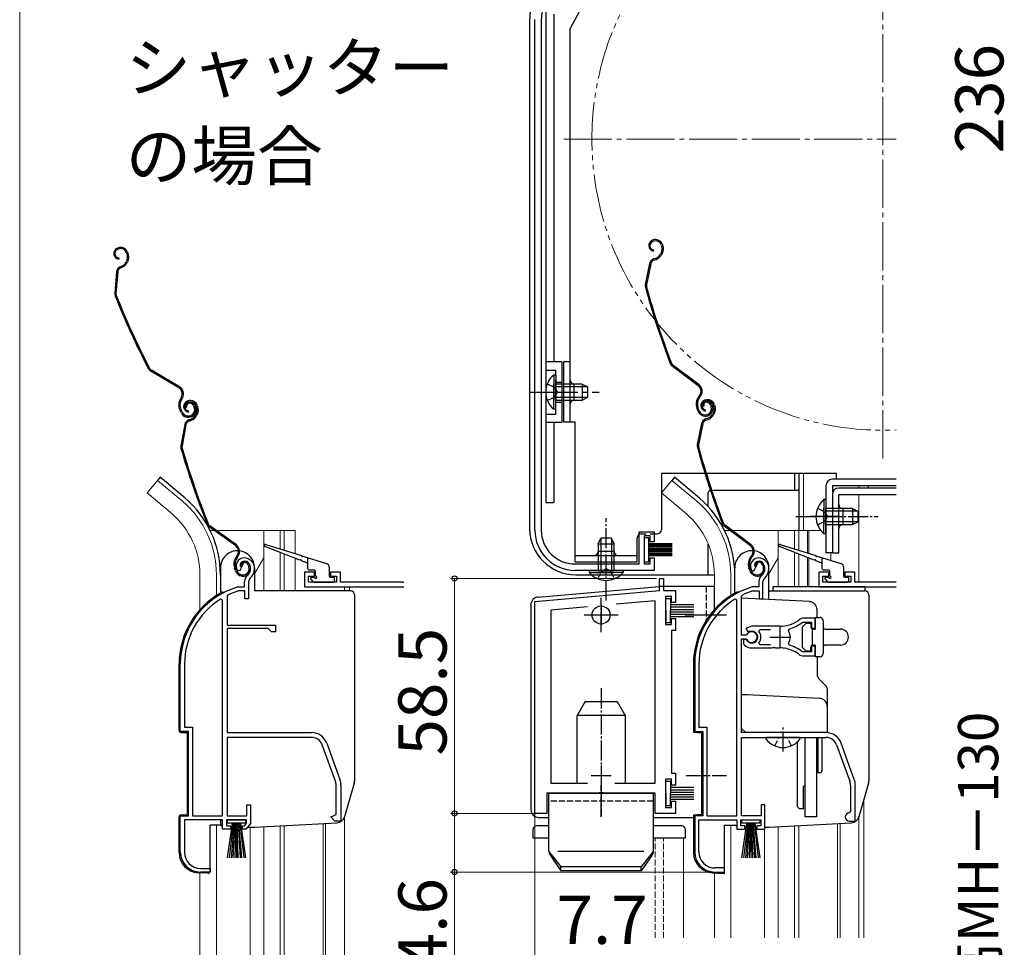
# Model space of a CAD drawing. Extents: x 0 to 1050, y 0 to 1562.
# Drawn here: x 0 to 245, y 1029 to 1260 of the extents above; entities that cross this region are included whole.
import ezdxf

# ---------------------------------------------------------------- set-up
doc = ezdxf.new("R2010")
doc.units = 0
for name, pattern in [('YCENTER_1', [13, 10, -1, 1, -1]), ('YDIVIDE_1', [15, 10, -1, 1, -1, 1, -1]), ('YHIDDEN_1', [4, 3, -1])]:
    doc.linetypes.add(name, pattern=pattern)
for name, color, linetype, lineweight in [('USER1', 3, 'CONTINUOUS', 13), ('YKK_11', 7, 'CONTINUOUS', 30), ('YKK_12', 2, 'CONTINUOUS', 13), ('YKK_13', 4, 'CONTINUOUS', 30), ('YKK_D', 6, 'CONTINUOUS', 13), ('YKK_ZWAK', 7, 'CONTINUOUS', 30)]:
    doc.layers.add(name, color=color, linetype=linetype, lineweight=lineweight)
doc.styles.add('text-b', font='txt')

msp = doc.modelspace()

# ---------------------------------------------------------------- linework, layer by layer
at = {"layer": 'YKK_11', "linetype": 'ByBlock', "lineweight": -2, "ltscale": 0.5}
for p, q in [((128.3, 1132.6), (128.3, 1259.78)), ((129.9, 1259.73), (129.9, 1132.6)), ((154.3, 1124.2), (154.3, 1132.2)), ((154.3, 1132.2), (158, 1132.2)), ((157, 1131.2), (155.5, 1131.2)), ((155.5, 1131.2), (155.5, 1124.2)), ((157, 1129.7), (157, 1131.2)), ((158, 1132.2), (158, 1129.7)), ((158, 1129.7), (157, 1129.7)), ((157, 1124.2), (157, 1125.7)), ((157, 1125.7), (158, 1125.7)), ((158, 1125.7), (158, 1122.6)), ((55.05, 1123.18), (55.01, 1122.81)), ((55.9, 1124.7), (55.05, 1123.18)), ((138.3, 1124.2), (154.3, 1124.2)), ((155.5, 1124.2), (157, 1124.2)), ((183.11, 1122.81), (183.15, 1123.18)), ((183.15, 1123.18), (184, 1124.7)), ((54.72, 1122.52), (54.26, 1122.56)), ((55.01, 1122.81), (54.72, 1122.52)), ((158, 1122.6), (138.3, 1122.6)), ((182.36, 1122.56), (182.82, 1122.52)), ((182.82, 1122.52), (183.11, 1122.81)), ((54.36, 1118.49), (54.44, 1118.5)), ((54.44, 1118.5), (56, 1118.5)), ((56, 1118.5), (56, 1119.84)), ((57.35, 1120.6), (57, 1119.84)), ((57, 1119.84), (57, 1115.5)), ((159.3, 1117.6), (159.3, 1120.6)), ((159.3, 1120.6), (160.3, 1120.6)), ((160.3, 1120.6), (160.3, 1117.6)), ((182.55, 1118.5), (182.46, 1118.49)), ((184.1, 1118.5), (182.55, 1118.5)), ((184.1, 1119.84), (184.1, 1118.5)), ((185.1, 1119.84), (185.45, 1120.6)), ((185.1, 1115.5), (185.1, 1119.84)), ((51.87, 1116.48), (51.7, 1116.2)), ((51.7, 1116.2), (51.7, 1109)), ((54.59, 1117.5), (54.5, 1117.49)), ((56.1, 1117.5), (54.59, 1117.5)), ((56.1, 1115.5), (56.1, 1117.5)), ((128.3, 1114.89), (159.3, 1117.6)), ((160.3, 1117.6), (163.3, 1117.6)), ((162.3, 1116.1), (160.8, 1116.1)), ((160.8, 1116.1), (160.8, 1109.1)), ((162.3, 1114.6), (162.3, 1116.1)), ((163.3, 1117.6), (163.3, 1114.6)), ((179.8, 1116.2), (179.97, 1116.47)), ((179.8, 1106.45), (179.8, 1116.2)), ((182.6, 1117.49), (182.69, 1117.5)), ((182.69, 1117.5), (184.2, 1117.5)), ((184.2, 1117.5), (184.2, 1115.5)), ((50.5, 1115.17), (50.04, 1115.43)), ((50.5, 1061.5), (50.5, 1115.17)), ((57, 1115.5), (56.1, 1115.5)), ((128.3, 1062.1), (128.3, 1114.89)), ((141.39, 1113.53), (132.3, 1112.73)), ((158.3, 1115.01), (148.57, 1114.16)), ((158.3, 1069.6), (158.3, 1115.01)), ((163.3, 1114.6), (162.3, 1114.6)), ((178.6, 1115.17), (178.15, 1115.42)), ((178.6, 1061.5), (178.6, 1115.17)), ((184.2, 1115.5), (185.1, 1115.5)), ((132.3, 1112.73), (132.3, 1069.6)), ((51.7, 1109), (63.7, 1109)), ((63.7, 1109), (63.7, 1107.3)), ((160.8, 1109.1), (162.3, 1109.1)), ((162.3, 1109.1), (162.3, 1110.6)), ((162.3, 1110.6), (163.3, 1110.6)), ((163.3, 1110.6), (163.3, 1107.6)), ((182.3, 1108.7), (180.83, 1108.11)), ((189.3, 1108.7), (182.3, 1108.7)), ((194.96, 1110.7), (194.33, 1110.48)), ((194.88, 1109.64), (195.06, 1109.7)), ((198.1, 1110.7), (194.96, 1110.7)), ((195.06, 1109.7), (197.2, 1109.7)), ((197.2, 1109.7), (197.2, 1108.25)), ((198.1, 1108.25), (198.1, 1110.7)), ((51.7, 1108.1), (51.7, 1082.2)), ((61.9, 1108.1), (51.7, 1108.1)), ((62.7, 1107.3), (61.9, 1108.1)), ((63.7, 1107.3), (62.7, 1107.3)), ((163.3, 1107.6), (162.3, 1107.6)), ((162.3, 1107.6), (162.3, 1072.1)), ((180.83, 1106.45), (179.8, 1106.45)), ((180.83, 1108.11), (181.28, 1107.46)), ((181.1, 1106.62), (180.83, 1106.45)), ((181.28, 1107.46), (181.66, 1107.36)), ((184.12, 1107.42), (184.35, 1107.9)), ((184.35, 1107.9), (187, 1107.9)), ((191.46, 1107.54), (191.63, 1108.01)), ((197.2, 1108.25), (198.1, 1108.25)), ((179.8, 1082.2), (179.8, 1105.55)), ((179.8, 1105.55), (180.83, 1105.55)), ((180.74, 1105.4), (180.3, 1105.4)), ((180.3, 1105.4), (180.3, 1104.39)), ((180.3, 1104.39), (180.46, 1104.03)), ((181, 1105.25), (180.74, 1105.4)), ((180.83, 1105.55), (181.1, 1105.39)), ((184.35, 1104.1), (184.12, 1104.59)), ((187, 1104.1), (184.35, 1104.1)), ((191.63, 1104), (191.46, 1104.46)), ((198.1, 1103.75), (197.2, 1103.75)), ((197.2, 1103.75), (197.2, 1102.3)), ((198.1, 1101.3), (198.1, 1103.75)), ((182.3, 1103.3), (187.34, 1103.3)), ((187.34, 1103.3), (187.53, 1103.42)), ((187.53, 1103.42), (188.08, 1103.42)), ((188.08, 1103.42), (188.26, 1103.3)), ((188.26, 1103.3), (189.3, 1103.3)), ((190.15, 1103.26), (190.35, 1103.35)), ((190.35, 1103.35), (190.9, 1103.26)), ((190.9, 1103.26), (191.05, 1103.11)), ((194.33, 1101.52), (194.96, 1101.3)), ((195.06, 1102.3), (194.88, 1102.37)), ((194.96, 1101.3), (198.1, 1101.3)), ((197.2, 1102.3), (195.06, 1102.3)), ((40, 1082.5), (40, 1099.3)), ((41.05, 1099.3), (41.05, 1083.55)), ((168.1, 1099.3), (168.1, 1082.5)), ((169.15, 1099.3), (169.15, 1083.55)), ((42, 1082.5), (40, 1082.5)), ((41.05, 1083.55), (43.05, 1083.55)), ((42, 1061.5), (42, 1082.5)), ((43.05, 1083.55), (43.05, 1061.5)), ((51.7, 1082.2), (72.7, 1082.2)), ((168.1, 1082.5), (170.1, 1082.5)), ((169.15, 1083.55), (171.15, 1083.55)), ((170.1, 1082.5), (170.1, 1061.5)), ((171.15, 1083.55), (171.15, 1061.5)), ((200.8, 1082.2), (179.8, 1082.2)), ((72.7, 1081), (51.7, 1081)), ((51.7, 1081), (51.7, 1061.5)), ((78.63, 1070.09), (75.33, 1079.16)), ((76.46, 1079.57), (79.76, 1070.5)), ((179.8, 1061.5), (179.8, 1081)), ((179.8, 1081), (200.8, 1081)), ((203.43, 1079.16), (206.73, 1070.09)), ((207.86, 1070.5), (204.56, 1079.57)), ((162.3, 1072.1), (163.3, 1072.1)), ((163.3, 1072.1), (163.3, 1069.1)), ((78.8, 1061.83), (78.8, 1069.13)), ((80, 1069.13), (80, 1060.2)), ((132.3, 1069.6), (141.38, 1069.6)), ((148.23, 1069.6), (158.3, 1069.6)), ((162.3, 1070.6), (160.8, 1070.6)), ((160.8, 1070.6), (160.8, 1063.6)), ((162.3, 1069.1), (162.3, 1070.6)), ((206.9, 1069.13), (206.9, 1062.5)), ((208.1, 1060.2), (208.1, 1069.13)), ((144.13, 1067.1), (131.3, 1067.1)), ((131.3, 1067.1), (131.3, 1062.1)), ((144.32, 1067.25), (144.13, 1067.1)), ((145.28, 1067.25), (144.32, 1067.25)), ((145.47, 1067.1), (145.28, 1067.25)), ((158.3, 1067.1), (145.47, 1067.1)), ((158.3, 1062.1), (158.3, 1067.1)), ((163.3, 1069.1), (162.3, 1069.1)), ((162.3, 1063.6), (162.3, 1065.1)), ((162.3, 1065.1), (163.3, 1065.1)), ((163.3, 1065.1), (163.3, 1062.1)), ((56.6, 1061.5), (56.6, 1064.2)), ((56.6, 1064.2), (57.5, 1064.2)), ((57.5, 1064.2), (57.5, 1059.6)), ((78.31, 1061.59), (78.8, 1061.83)), ((131.3, 1062.1), (128.3, 1062.1)), ((163.3, 1062.1), (158.3, 1062.1)), ((160.8, 1063.6), (162.3, 1063.6)), ((185.6, 1064.2), (184.7, 1064.2)), ((184.7, 1064.2), (184.7, 1061.5)), ((185.6, 1058.2), (185.6, 1064.2)), ((206.9, 1062.5), (206.6, 1062.2)), ((40, 1052.5), (40, 1061.5)), ((40, 1061.5), (42, 1061.5)), ((50.5, 1060.5), (41.05, 1060.5)), ((41.05, 1060.5), (41.05, 1052.4)), ((43.05, 1061.5), (50.5, 1061.5)), ((50.5, 1058.2), (50.5, 1060.5)), ((56.5, 1060.5), (51.5, 1060.5)), ((51.5, 1060.5), (51.5, 1059)), ((51.7, 1061.5), (56.6, 1061.5)), ((55.95, 1059), (56.5, 1059.66)), ((57.5, 1059.6), (56.33, 1058.2)), ((56.5, 1059.66), (56.5, 1060.5)), ((77.5, 1061.2), (78.31, 1061.59)), ((78.5, 1060.2), (77.5, 1061.2)), ((80, 1060.2), (78.5, 1060.2)), ((170.1, 1061.5), (168.1, 1061.5)), ((168.1, 1061.5), (168.1, 1052.5)), ((169.15, 1052.5), (169.15, 1060.5)), ((169.15, 1060.5), (178.6, 1060.5)), ((171.15, 1061.5), (178.6, 1061.5)), ((178.6, 1060.5), (178.6, 1058.2)), ((179.6, 1059), (179.6, 1060.5)), ((179.6, 1060.5), (184.6, 1060.5)), ((184.7, 1061.5), (179.8, 1061.5)), ((184.6, 1060.5), (184.6, 1059)), ((206.6, 1060.2), (208.1, 1060.2)), ((52.5, 1058.2), (50.5, 1058.2)), ((51.5, 1059), (52.5, 1059)), ((52.5, 1059), (52.5, 1058.2)), ((55.5, 1058.2), (55.5, 1059)), ((55.5, 1059), (55.95, 1059)), ((56.33, 1058.2), (55.5, 1058.2)), ((178.6, 1058.2), (180.6, 1058.2)), ((180.6, 1059), (179.6, 1059)), ((180.6, 1058.2), (180.6, 1059)), ((184.6, 1059), (183.6, 1059)), ((183.6, 1059), (183.6, 1058.2)), ((183.6, 1058.2), (185.6, 1058.2)), ((47.4, 1047.5), (45, 1047.5)), ((45.05, 1048.4), (47.4, 1048.4)), ((47.4, 1048.4), (47.4, 1047.5)), ((173.1, 1047.5), (175.5, 1047.5)), ((175.5, 1048.5), (173.15, 1048.5)), ((175.5, 1047.5), (175.5, 1048.5))]:
    msp.add_line(p, q, dxfattribs=at)
at = {"layer": 'YKK_11', "color": 211, "linetype": 'ByBlock', "ltscale": 1.5}
for p, q in [((73.4, 1122.2), (70.9, 1122.2)), ((70.9, 1122.2), (70.9, 1118.5)), ((71.9, 1119.7), (71.9, 1121.2)), ((71.9, 1121.2), (73.4, 1121.2)), ((73.4, 1121.2), (73.4, 1122.2)), ((79.9, 1122.2), (77.4, 1122.2)), ((77.4, 1122.2), (77.4, 1121.2)), ((77.4, 1121.2), (78.9, 1121.2)), ((78.9, 1121.2), (78.9, 1119.7)), ((79.9, 1119.7), (79.9, 1122.2)), ((70.9, 1118.5), (95.69, 1118.5)), ((78.9, 1119.7), (71.9, 1119.7)), ((95.4, 1119.7), (79.9, 1119.7))]:
    msp.add_line(p, q, dxfattribs=at)
at = {"layer": 'YKK_11', "color": 211, "linetype": 'ByBlock', "ltscale": 0.5}
for p, q in [((201.5, 1122.2), (199, 1122.2)), ((199, 1122.2), (199, 1118.5)), ((200, 1119.7), (200, 1121.2)), ((200, 1121.2), (201.5, 1121.2)), ((201.5, 1121.2), (201.5, 1122.2)), ((208, 1122.2), (205.5, 1122.2)), ((205.5, 1122.2), (205.5, 1121.2)), ((205.5, 1121.2), (207, 1121.2)), ((207, 1121.2), (207, 1119.7)), ((208, 1119.7), (208, 1122.2)), ((199, 1118.5), (218.3, 1118.5)), ((207, 1119.7), (200, 1119.7)), ((218.3, 1119.7), (208, 1119.7))]:
    msp.add_line(p, q, dxfattribs=at)
at = {"layer": 'YKK_11', "ltscale": 0.5}
for p, q in [((144.8, 1114), (144.8, 1109)), ((142.3, 1111.5), (147.3, 1111.5)), ((189.3, 1108.5), (189.3, 1103.5)), ((186.8, 1106), (191.8, 1106)), ((144.8, 1074), (144.8, 1069)), ((142.3, 1071.5), (147.3, 1071.5))]:
    msp.add_line(p, q, dxfattribs=at)
at = {"layer": 'YKK_11', "linetype": 'ByBlock', "lineweight": -2, "ltscale": 0.5}
for centre, radius, start, end in [((138.5, 1259.73), 8.6, 152, 180), ((138.3, 1132.6), 10, 180, 270), ((138.3, 1132.6), 8.4, 180, 270), ((55.9, 1123.7), 2, 90, 214.8358), ((55.9, 1123.1), 2.6, 0, 90), ((184, 1123.7), 2, 90, 214.8358), ((184, 1123.1), 2.6, 0, 90), ((55.9, 1123.1), 1.6, 0, 90), ((55.2, 1123.1), 2.3, 310.6293, 0), ((55.2, 1123.1), 3.3, 310.6293, 0), ((184, 1123.1), 1.6, 0, 90), ((183.3, 1123.1), 2.3, 310.6293, 0), ((183.3, 1123.1), 3.3, 310.6293, 0), ((58, 1119.84), 2, 130.6293, 180), ((186.1, 1119.84), 2, 130.6293, 180), ((60, 1099.3), 20, 106.3844, 180), ((188.1, 1099.3), 20, 106.3844, 180), ((60, 1099.3), 19, 106.8199, 115.3285), ((188.1, 1099.3), 19, 106.8199, 115.3285), ((60, 1099.3), 18.95, 121.6998, 180), ((188.1, 1099.3), 18.95, 121.6998, 180), ((189.3, 1116.7), 8, 270, 308.9424), ((189.3, 1116.7), 9, 284.9566, 308.2843), ((182.3, 1106), 1.5, 210, 115.4059), ((182.3, 1106), 1.35, 207.0357, 152.9643), ((182.3, 1106), 2.3, 322.0201, 37.9799), ((189.3, 1106), 2.65, 324.4524, 35.5476), ((182.3, 1106), 2.7, 227.0141, 270), ((189.3, 1095.3), 9, 51.7157, 75.0434), ((189.3, 1095.3), 8, 83.8902, 90), ((189.3, 1095.3), 8, 51.0576, 77.4058), ((72.7, 1078.2), 4, 20, 90), ((200.8, 1078.2), 4, 20, 90), ((72.7, 1078.2), 2.8, 20, 90), ((200.8, 1078.2), 2.8, 20, 90), ((76, 1069.13), 2.8, 360, 20), ((76, 1069.13), 4, 360, 20), ((204.1, 1069.13), 2.8, 0, 20), ((204.1, 1069.13), 4, 0, 20), ((206.6, 1061.2), 1, 90, 270), ((45, 1052.5), 5, 180, 270), ((45.05, 1052.4), 4, 180, 270), ((173.1, 1052.5), 5, 180, 270), ((173.15, 1052.5), 4, 180, 270)]:
    msp.add_arc(centre, radius, start, end, dxfattribs=at)
at = {"layer": 'YKK_11', "color": 211, "linetype": 'ByBlock', "ltscale": 1.5}
msp.add_arc((95.4, 1121.2), 1.5, 270, 281.0594, dxfattribs=at)
at = {"layer": 'YKK_12', "linetype": 'YCENTER_1', "ltscale": 1.2}
for p, q in [((215, 1150.5), (215, 1309.5)), ((135.5, 1230), (218.3, 1230))]:
    msp.add_line(p, q, dxfattribs=at)
at = {"layer": 'YKK_12', "ltscale": 0.5}
for p, q in [((194, 1146.7), (194, 1132.5)), ((195.2, 1146.7), (195.2, 1132.5)), ((162.45, 1145.03), (159.81, 1141.89)), ((168.67, 1139.81), (162.45, 1145.03)), ((209, 1143.7), (209, 1143.1)), ((166.04, 1136.67), (159.81, 1141.89)), ((209, 1141.5), (209, 1119.7)), ((175.56, 1132.5), (176.95, 1132.5)), ((177.45, 1132.5), (199.55, 1132.5)), ((188.9, 1132.5), (188.9, 1118.5)), ((193, 1132.5), (193, 1127.95)), ((194, 1132.5), (194, 1127.63)), ((196.19, 1132.5), (196.19, 1126.95)), ((196.52, 1132.5), (196.52, 1126.84)), ((60.8, 1125.75), (58.5, 1121.76)), ((186.6, 1121.76), (188.9, 1125.75)), ((193, 1127.04), (193, 1118.5)), ((194, 1126.66), (194, 1118.5)), ((196.19, 1125.81), (196.19, 1118.5)), ((196.52, 1125.68), (196.52, 1118.5)), ((202, 1127), (202, 1125.11)), ((173, 1121.5), (173, 1112.85)), ((177.1, 1121.5), (177.1, 1116.34)), ((80.9, 1118.5), (80.9, 1117.5)), ((210.2, 1065.39), (210.2, 1031.12)), ((203.7, 1059.6), (203.7, 1031.12)), ((204.3, 1059.63), (204.3, 1031.12)), ((209, 1061.24), (209, 1031.12)), ((209, 1061.24), (209, 1031.12)), ((177.1, 1059.2), (177.1, 1031.12)), ((185.5, 1031.12), (185.5, 1058.4)), ((188.9, 1058.82), (188.9, 1031.12)), ((193, 1059.04), (193, 1031.12)), ((194, 1059.09), (194, 1031.12)), ((128.3, 1056), (128.3, 1031.11)), ((131.8, 1056), (128.3, 1056)), ((165.3, 1056), (157.8, 1056)), ((165.3, 1031.11), (165.3, 1056)), ((173, 1047.29), (173, 1031.12))]:
    msp.add_line(p, q, dxfattribs=at)
at = {"layer": 'YKK_12', "ltscale": 1.5}
for p, q in [((34.35, 1145.03), (31.71, 1141.89)), ((40.57, 1139.81), (34.35, 1145.03)), ((37.94, 1136.67), (31.71, 1141.89)), ((47.46, 1132.5), (48.52, 1132.5)), ((49.03, 1132.5), (68.6, 1132.5)), ((60.8, 1132.5), (60.8, 1117.5)), ((64.9, 1132.5), (64.9, 1127.95)), ((65.9, 1132.5), (65.9, 1127.63)), ((68.6, 1132.5), (68.6, 1126.78)), ((64.9, 1127.04), (64.9, 1117.5)), ((65.9, 1126.66), (65.9, 1117.5)), ((68.6, 1125.61), (68.6, 1117.5)), ((44.9, 1121.5), (44.9, 1112.87)), ((49, 1121.5), (49, 1116.36)), ((82.1, 1117.5), (82.1, 1118.5)), ((75.6, 1059.6), (75.6, 1022.5)), ((76.2, 1059.63), (76.2, 1022.5)), ((80.9, 1061.24), (80.9, 1022.5)), ((49, 1059.2), (49, 1022.5)), ((57.4, 1022.5), (57.4, 1058.7)), ((60.8, 1058.82), (60.8, 1022.5)), ((64.9, 1059.04), (64.9, 1022.5)), ((65.9, 1059.09), (65.9, 1022.5)), ((44.9, 1047.31), (44.9, 1022.5))]:
    msp.add_line(p, q, dxfattribs=at)
at = {"layer": 'YKK_12', "linetype": 'YHIDDEN_1', "ltscale": 0.5}
for p, q in [((158.3, 1031.11), (158.3, 1056)), ((160.3, 1031.11), (160.3, 1056))]:
    msp.add_line(p, q, dxfattribs=at)
at = {"layer": 'YKK_12', "linetype": 'YDIVIDE_1', "ltscale": 1.2}
msp.add_arc((215, 1230), 72.5, 87.391, 272.609, dxfattribs=at)
at = {"layer": 'YKK_12', "ltscale": 1.5}
for radius, end in [(24.1, 49.4407), (20, 49.3261)]:
    msp.add_arc((24.9, 1121.5), radius, 0, end, dxfattribs=at)
at = {"layer": 'YKK_12', "ltscale": 0.5}
for radius, end in [(24.1, 49.4407), (20, 49.3261)]:
    msp.add_arc((153, 1121.5), radius, 0, end, dxfattribs=at)
at = {"layer": 'YKK_13', "ltscale": 1.2}
for p, q in [((158.56, 1297.85), (137.1, 1257.5)), ((131, 1261.6), (131, 1139.5)), ((133, 1261.1), (133, 1174.5)), ((127, 1259.73), (127, 1133)), ((137.1, 1159.5), (137.1, 1257.5)), ((131, 1251), (131, 1139.5)), ((135, 1174.5), (131, 1174.5)), ((135, 1174.5), (135, 1159.5)), ((135.5, 1159.5), (135.5, 1174.5)), ((137.1, 1174.5), (135.5, 1174.5)), ((138.1, 1165), (138.1, 1169)), ((131, 1159.5), (135, 1159.5)), ((133, 1159.5), (133, 1139.5)), ((138.3, 1159.5), (135.5, 1159.5)), ((138.3, 1124.7), (138.3, 1159.5)), ((203.4, 1146.7), (159.8, 1146.7)), ((159.8, 1146.7), (159.8, 1132.7)), ((193, 1146.7), (193, 1142.5)), ((194, 1146.7), (194, 1132.5)), ((218.3, 1145.3), (202.4, 1145.3)), ((203.4, 1145.3), (203.4, 1146.7)), ((200.8, 1143.7), (200.8, 1127)), ((218.3, 1143.7), (202.4, 1143.7)), ((202.4, 1143.7), (202.4, 1127)), ((171.5, 1138.43), (171.5, 1142)), ((194, 1142.5), (172, 1142.5)), ((131, 1139.5), (133, 1139.5)), ((153.8, 1125.1), (153.8, 1130.7)), ((154.8, 1131.7), (155.98, 1131.7)), ((156.99, 1131.7), (158.8, 1131.7)), ((171.5, 1121.5), (171.5, 1129.11)), ((138.3, 1126.3), (153.8, 1126.3)), ((148.05, 1127.3), (144.05, 1127.3)), ((202.4, 1127), (200.8, 1127)), ((138.3, 1124.7), (153.8, 1124.7)), ((138.5, 1121.5), (173, 1121.5))]:
    msp.add_line(p, q, dxfattribs=at)
at = {"layer": 'YKK_13', "ltscale": 0.5}
for p, q in [((157.81, 1204.88), (157.62, 1204.81)), ((157.9, 1204.59), (157.71, 1204.53)), ((157.82, 1202.41), (157.76, 1202.11)), ((159.82, 1201.84), (159.57, 1201.33)), ((159.79, 1203.63), (159.93, 1203.21)), ((160.09, 1201.7), (159.83, 1201.2)), ((160.08, 1203.72), (160.2, 1203.34)), ((157.86, 1200.16), (158.4, 1200.34)), ((157.96, 1199.87), (158.5, 1200.05)), ((156.86, 1199.03), (155.8, 1193.78)), ((157.15, 1198.97), (156.09, 1193.72)), ((169.01, 1168.58), (162.52, 1173.45)), ((169.19, 1168.82), (162.7, 1173.69)), ((132.99, 1171.25), (132.99, 1165)), ((133.5, 1171.25), (132.99, 1171.25)), ((133.5, 1171.25), (133.5, 1165)), ((132.99, 1162.75), (132.99, 1169)), ((140.1, 1169), (133.5, 1169)), ((133.5, 1162.75), (133.5, 1169)), ((141.41, 1168.35), (133.5, 1168.35)), ((140.1, 1169), (140.1, 1165)), ((140.1, 1169), (141.5, 1168.3)), ((141.5, 1165.7), (141.5, 1168.3)), ((141.41, 1165.66), (133.5, 1165.66)), ((133.5, 1165), (140.1, 1165)), ((140.1, 1165), (141.5, 1165.7)), ((169.35, 1166.2), (169.07, 1165.83)), ((169.31, 1165.65), (169.59, 1166.02)), ((170.77, 1165.03), (170.58, 1164.96)), ((133.5, 1162.75), (132.99, 1162.75)), ((168.85, 1162.4), (168.62, 1163.09)), ((169.13, 1162.5), (168.91, 1163.19)), ((170.37, 1163.53), (170.09, 1163.44)), ((170.86, 1164.74), (170.67, 1164.68)), ((170.79, 1162.56), (170.73, 1162.26)), ((172.08, 1163.78), (172.24, 1163.3)), ((172.37, 1163.87), (172.52, 1163.4)), ((172.76, 1163.78), (172.89, 1163.36)), ((173.04, 1163.87), (173.17, 1163.49)), ((170.83, 1160.31), (171.37, 1160.49)), ((170.92, 1160.03), (171.46, 1160.2)), ((172.79, 1161.99), (172.53, 1161.48)), ((173.06, 1161.85), (172.8, 1161.35)), ((169.82, 1159.18), (168.76, 1153.93)), ((170.12, 1159.12), (169.06, 1153.87)), ((163.09, 1145.8), (162.45, 1145.03)), ((169.31, 1140.58), (163.09, 1145.8)), ((200.29, 1140.25), (200.29, 1134)), ((200.8, 1140.25), (200.29, 1140.25)), ((200.8, 1140.25), (200.8, 1134)), ((200.29, 1131.75), (200.29, 1138)), ((207.4, 1138), (200.8, 1138)), ((200.8, 1131.75), (200.8, 1138)), ((207.4, 1138), (207.4, 1134)), ((207.4, 1138), (208.8, 1137.3)), ((208.71, 1137.35), (200.8, 1137.35)), ((208.8, 1134.7), (208.8, 1137.3)), ((181.98, 1128.73), (175.48, 1133.6)), ((182.16, 1128.97), (175.66, 1133.84)), ((208.71, 1134.66), (200.8, 1134.66)), ((200.8, 1134), (207.4, 1134)), ((207.4, 1134), (208.8, 1134.7)), ((144.05, 1129.2), (144.75, 1130.6)), ((144.7, 1130.51), (144.7, 1122.6)), ((147.35, 1130.6), (144.75, 1130.6)), ((148.05, 1129.2), (147.35, 1130.6)), ((147.4, 1130.51), (147.4, 1122.6)), ((156.7, 1130.7), (155.5, 1130.7)), ((155.5, 1130.7), (155.5, 1124.7)), ((156.7, 1124.7), (156.7, 1130.7)), ((200.8, 1131.75), (200.29, 1131.75)), ((144.05, 1129.2), (144.05, 1122.6)), ((144.05, 1129.2), (148.05, 1129.2)), ((148.05, 1122.6), (148.05, 1129.2)), ((162.5, 1129.2), (156.7, 1129.2)), ((162.5, 1129.1), (156.7, 1129.1)), ((162.5, 1129), (156.7, 1129)), ((162.5, 1128.9), (156.7, 1128.9)), ((162.5, 1128.8), (156.7, 1128.8)), ((162.5, 1128.7), (156.7, 1128.7)), ((162.5, 1128.6), (156.7, 1128.6)), ((162.5, 1128.5), (156.7, 1128.5)), ((162.5, 1128.05), (156.7, 1128.05)), ((197.9, 1125.14), (189.19, 1128.52)), ((189.39, 1129.09), (198.26, 1126.29)), ((162.5, 1127.95), (156.7, 1127.95)), ((162.5, 1127.85), (156.7, 1127.85)), ((162.5, 1127.75), (156.7, 1127.75)), ((162.5, 1127.65), (156.7, 1127.65)), ((162.5, 1127.55), (156.7, 1127.55)), ((162.5, 1127.45), (156.7, 1127.45)), ((162.5, 1127.35), (156.7, 1127.35)), ((162.5, 1126.9), (156.7, 1126.9)), ((162.5, 1126.8), (156.7, 1126.8)), ((162.5, 1126.7), (156.7, 1126.7)), ((162.5, 1126.6), (156.7, 1126.6)), ((162.5, 1126.5), (156.7, 1126.5)), ((162.5, 1126.4), (156.7, 1126.4)), ((162.5, 1126.3), (156.7, 1126.3)), ((162.5, 1126.2), (156.7, 1126.2)), ((182.32, 1126.35), (182.04, 1125.98)), ((182.28, 1125.8), (182.56, 1126.17)), ((198.64, 1126.17), (204.5, 1124.32)), ((199.8, 1125.81), (199.8, 1123.2)), ((50, 1123.25), (50, 1116.97)), ((58.5, 1123.25), (58.5, 1117.5)), ((155.5, 1124.7), (156.7, 1124.7)), ((178.1, 1116.95), (178.1, 1123.25)), ((181.81, 1122.55), (181.59, 1123.24)), ((182.1, 1122.65), (181.87, 1123.34)), ((183.34, 1123.68), (183.05, 1123.59)), ((185.05, 1123.93), (185.2, 1123.45)), ((185.33, 1124.02), (185.49, 1123.55)), ((186.6, 1115.35), (186.6, 1123.25)), ((199.61, 1124.48), (198.27, 1125)), ((205.2, 1123.37), (205.2, 1121.2)), ((141.8, 1122.6), (148.05, 1122.6)), ((141.8, 1122.6), (141.8, 1122.09)), ((141.8, 1122.09), (148.05, 1122.09)), ((150.3, 1122.6), (144.05, 1122.6)), ((150.3, 1122.09), (144.05, 1122.09)), ((150.3, 1122.6), (150.3, 1122.09)), ((201.5, 1122.7), (200.3, 1122.7)), ((200.8, 1120.9), (201.5, 1120.9)), ((201.8, 1121.2), (201.8, 1122.4)), ((205.5, 1120.9), (206.2, 1120.9)), ((129.13, 1115.97), (159.26, 1118.6)), ((173, 1118.6), (159.26, 1118.6)), ((173, 1112.87), (173, 1118.6)), ((210.6, 1118.5), (187.6, 1118.5)), ((187.6, 1118.5), (187.6, 1117.5)), ((200.59, 1120.39), (201.19, 1119.79)), ((201.4, 1119.7), (206.2, 1119.7)), ((206.5, 1120), (206.5, 1120.6)), ((210.6, 1117.5), (210.6, 1118.5)), ((82.4, 1117.5), (58.5, 1117.5)), ((83.4, 1116.5), (83.4, 1070.19)), ((186.6, 1117.5), (210.5, 1117.5)), ((211.5, 1116.5), (211.5, 1070.18)), ((127.3, 1113.98), (127.3, 1063.1)), ((160.9, 1112.6), (160.9, 1115.6)), ((160.9, 1115.6), (162.1, 1115.6)), ((162.1, 1115.6), (162.1, 1112.6)), ((162.1, 1114.1), (167.9, 1114.1)), ((162.1, 1113.5), (167.9, 1113.5)), ((160.9, 1112.6), (160.9, 1109.6)), ((162.1, 1112.9), (167.9, 1112.9)), ((162.1, 1109.6), (162.1, 1112.6)), ((162.1, 1112.3), (167.9, 1112.3)), ((162.1, 1111.7), (167.9, 1111.7)), ((162.1, 1111.1), (167.9, 1111.1)), ((198.1, 1110.9), (198.1, 1108)), ((198.1, 1110.9), (199.3, 1110.9)), ((160.9, 1109.6), (162.1, 1109.6)), ((194.9, 1108.5), (195.9, 1109.5)), ((194.9, 1108.5), (194.9, 1103.5)), ((195.9, 1109.5), (197, 1109.5)), ((197, 1109.5), (197, 1108.5)), ((200.1, 1110.1), (200.1, 1101.9)), ((197.4, 1108), (197.4, 1104)), ((197.4, 1108), (198.1, 1108)), ((200.6, 1108), (204.4, 1108)), ((195.9, 1102.5), (194.9, 1103.5)), ((197, 1102.5), (197, 1103.5)), ((198.1, 1104), (197.4, 1104)), ((198.1, 1104), (198.1, 1101.1)), ((204.4, 1104), (200.6, 1104)), ((197, 1102.5), (195.9, 1102.5)), ((199.3, 1101.1), (198.1, 1101.1)), ((140.82, 1090), (138.8, 1086.5)), ((140.82, 1090), (148.78, 1090)), ((148.78, 1090), (150.8, 1086.5)), ((138.8, 1069.6), (138.8, 1086.5)), ((150.8, 1086.5), (138.8, 1086.5)), ((150.8, 1086.5), (150.8, 1069.6)), ((194.08, 1081), (186.13, 1081)), ((193.7, 1063.7), (193.7, 1079.91)), ((195.6, 1061.2), (195.6, 1081)), ((198.5, 1061.2), (198.5, 1081)), ((198.8, 1080.2), (198.5, 1080.2)), ((198.8, 1081), (198.8, 1072.2)), ((199.8, 1081), (199.8, 1072.7)), ((198.8, 1074.2), (198.5, 1074.2)), ((199.3, 1072.2), (198.8, 1072.2)), ((83.32, 1069.63), (80.89, 1061.22)), ((160.9, 1067.1), (160.9, 1070.1)), ((160.9, 1070.1), (162.1, 1070.1)), ((162.1, 1070.1), (162.1, 1067.1)), ((195.2, 1068.8), (195.6, 1069.2)), ((211.42, 1069.63), (209, 1061.22)), ((131.8, 1067.1), (157.8, 1067.1)), ((131.8, 1052.73), (131.8, 1067.1)), ((157.8, 1067.1), (157.8, 1052.1)), ((160.9, 1067.1), (160.9, 1064.1)), ((162.1, 1068.6), (167.9, 1068.6)), ((162.1, 1068), (167.9, 1068)), ((162.1, 1067.4), (167.9, 1067.4)), ((162.1, 1064.1), (162.1, 1067.1)), ((162.1, 1066.8), (167.9, 1066.8)), ((195.2, 1063.2), (195.2, 1068.8)), ((162.1, 1066.2), (167.9, 1066.2)), ((162.1, 1065.6), (167.9, 1065.6)), ((160.9, 1064.1), (162.1, 1064.1)), ((194.2, 1063.2), (193.7, 1063.7)), ((195.2, 1063.2), (194.2, 1063.2)), ((50, 1060.5), (50, 1059.7)), ((58.53, 1058.7), (79.08, 1059.78)), ((129.3, 1061.1), (131.8, 1061.1)), ((157.8, 1061.1), (167.8, 1061.1)), ((179.85, 1059.65), (179.85, 1060.5)), ((179.85, 1060.5), (184.35, 1060.5)), ((184.35, 1059.65), (179.85, 1059.65)), ((179.85, 1051), (181.1, 1059.65)), ((181.3, 1059.65), (180.3, 1051)), ((181.5, 1059.65), (180.75, 1051)), ((181.7, 1059.65), (181.2, 1051)), ((181.9, 1059.65), (181.65, 1051)), ((182.1, 1059.65), (182.1, 1051)), ((182.55, 1051), (182.3, 1059.65)), ((182.5, 1059.65), (183, 1051)), ((183.45, 1051), (182.7, 1059.65)), ((182.9, 1059.65), (183.9, 1051)), ((183.1, 1059.65), (184.35, 1051)), ((184.35, 1060.5), (184.35, 1059.65)), ((186.63, 1058.7), (207.18, 1059.78)), ((198.5, 1061.2), (195.6, 1061.2)), ((52.5, 1058.7), (55.5, 1058.7)), ((56.74, 1058.7), (58.47, 1058.7)), ((127.8, 1058), (127.8, 1056)), ((131.8, 1059), (128.8, 1059)), ((164.8, 1059), (157.8, 1059)), ((165.8, 1056), (165.8, 1058)), ((185.6, 1058.7), (186.58, 1058.7)), ((127.8, 1056), (131.8, 1056)), ((157.8, 1056), (165.8, 1056)), ((131.8, 1052.64), (134.8, 1048.77)), ((155.44, 1052.64), (134.02, 1052.64)), ((157.8, 1052.64), (154.8, 1048.77)), ((132.16, 1051.59), (134.8, 1047.77)), ((157.45, 1051.59), (154.8, 1047.77)), ((154.8, 1048.77), (134.8, 1048.77)), ((134.8, 1047.77), (134.8, 1048.77)), ((154.8, 1047.77), (134.8, 1047.77)), ((154.8, 1047.77), (154.8, 1048.77))]:
    msp.add_line(p, q, dxfattribs=at)
at = {"layer": 'YKK_13', "ltscale": 1.5}
for p, q in [((24.41, 1202.87), (24.23, 1202.79)), ((24.53, 1202.6), (24.35, 1202.51)), ((26.52, 1201.86), (26.71, 1201.46)), ((26.79, 1201.98), (26.96, 1201.62)), ((24.71, 1200.42), (24.68, 1200.12)), ((26.76, 1200.08), (26.56, 1199.55)), ((27.04, 1199.97), (26.84, 1199.44)), ((24.13, 1196.95), (23.67, 1191.62)), ((24.43, 1196.93), (23.97, 1191.59)), ((25, 1198.19), (25.52, 1198.43)), ((25.12, 1197.92), (25.64, 1198.15)), ((39.65, 1168.07), (32.65, 1172.18)), ((39.8, 1168.33), (32.8, 1172.44)), ((40.26, 1165.75), (40.02, 1165.35)), ((40.28, 1165.2), (40.52, 1165.59)), ((41.95, 1164.79), (41.76, 1164.72)), ((40.19, 1161.92), (39.88, 1162.58)), ((40.46, 1162.05), (40.16, 1162.71)), ((41.57, 1163.22), (41.3, 1163.09)), ((42.05, 1164.5), (41.86, 1164.44)), ((42.01, 1162.32), (41.95, 1162.02)), ((43.24, 1163.65), (43.45, 1163.2)), ((43.52, 1163.78), (43.72, 1163.32)), ((43.95, 1163.58), (44.1, 1163.16)), ((44.24, 1163.68), (44.38, 1163.26)), ((42.09, 1160.07), (42.63, 1160.26)), ((42.18, 1159.79), (42.72, 1159.98)), ((44.02, 1161.79), (43.77, 1161.28)), ((44.29, 1161.65), (44.04, 1161.15)), ((41.1, 1158.93), (40.13, 1153.66)), ((41.4, 1158.87), (40.43, 1153.61)), ((34.99, 1145.8), (34.35, 1145.03)), ((41.21, 1140.58), (34.99, 1145.8)), ((53.79, 1128.69), (47.21, 1133.45)), ((53.96, 1128.93), (47.38, 1133.7)), ((69.8, 1125.14), (61.09, 1128.52)), ((61.29, 1129.09), (70.16, 1126.29)), ((54.17, 1126.32), (53.9, 1125.94)), ((54.14, 1125.77), (54.41, 1126.14)), ((70.54, 1126.17), (76.4, 1124.32)), ((71.7, 1125.81), (71.7, 1123.2)), ((53.73, 1122.52), (53.49, 1123.2)), ((54.01, 1122.61), (53.77, 1123.3)), ((55.23, 1123.67), (54.95, 1123.57)), ((56.94, 1123.94), (57.1, 1123.47)), ((57.22, 1124.04), (57.38, 1123.57)), ((71.51, 1124.48), (70.17, 1125)), ((77.1, 1123.37), (77.1, 1121.2)), ((50, 1121.5), (50, 1116.97)), ((50, 1121.5), (50, 1116.97)), ((73.4, 1122.7), (72.2, 1122.7)), ((72.7, 1120.9), (73.4, 1120.9)), ((73.7, 1121.2), (73.7, 1122.4)), ((77.4, 1120.9), (78.1, 1120.9)), ((72.49, 1120.39), (73.09, 1119.79)), ((73.3, 1119.7), (78.1, 1119.7)), ((78.4, 1120), (78.4, 1120.6)), ((50.5, 1117.2), (51.04, 1117.2)), ((39.7, 1082.78), (39.7, 1099.3)), ((40.17, 1082.28), (41.7, 1082.2)), ((41.7, 1082.2), (41.7, 1061.8)), ((40.17, 1061.72), (41.7, 1061.8)), ((39.7, 1052.32), (39.7, 1061.22)), ((51.75, 1059.65), (51.75, 1060.5)), ((51.75, 1060.5), (56.25, 1060.5)), ((56.25, 1059.65), (51.75, 1059.65)), ((51.75, 1051), (53, 1059.65)), ((53.2, 1059.65), (52.2, 1051)), ((53.4, 1059.65), (52.65, 1051)), ((53.6, 1059.65), (53.1, 1051)), ((53.8, 1059.65), (53.55, 1051)), ((54, 1059.65), (54, 1051)), ((54.45, 1051), (54.2, 1059.65)), ((54.4, 1059.65), (54.9, 1051)), ((55.35, 1051), (54.6, 1059.65)), ((54.8, 1059.65), (55.8, 1051)), ((55, 1059.65), (56.25, 1051)), ((56.25, 1060.5), (56.25, 1059.65)), ((47.4, 1047.7), (47.4, 1059.2)), ((50.13, 1059.2), (47.4, 1059.2)), ((46.87, 1047.2), (44.44, 1047.33))]:
    msp.add_line(p, q, dxfattribs=at)
at = {"layer": 'YKK_13', "linetype": 'YHIDDEN_1', "ltscale": 1.2}
for p, q in [((131, 1172.5), (133.5, 1172.5)), ((133.5, 1161.5), (133.5, 1172.5)), ((133.5, 1169.5), (135, 1169.5)), ((133.5, 1164.5), (135, 1164.5)), ((131, 1161.5), (133.5, 1161.5)), ((153.8, 1124.7), (153.8, 1125.1))]:
    msp.add_line(p, q, dxfattribs=at)
at = {"layer": 'YKK_13', "linetype": 'YHIDDEN_1', "ltscale": 0.5}
for p, q in [((131.4, 1169.08), (133.31, 1168.15)), ((133.31, 1168.15), (133.92, 1167)), ((131.4, 1164.93), (133.31, 1165.86)), ((133.31, 1165.86), (133.92, 1167)), ((198.7, 1138.08), (200.61, 1137.15)), ((200.61, 1137.15), (201.22, 1136)), ((200.61, 1134.86), (201.22, 1136)), ((198.7, 1133.93), (200.61, 1134.86)), ((143.97, 1120.51), (144.9, 1122.41)), ((144.9, 1122.41), (146.05, 1123.02)), ((147.19, 1122.41), (146.05, 1123.02)), ((148.12, 1120.51), (147.19, 1122.41)), ((171, 1118.6), (171, 1110.24)), ((188.03, 1078.92), (188.96, 1080.79)), ((188.96, 1080.79), (189.36, 1081)), ((191.25, 1080.79), (190.85, 1081)), ((192.18, 1078.92), (191.25, 1080.79)), ((157.8, 1065.1), (131.8, 1065.1))]:
    msp.add_line(p, q, dxfattribs=at)
at = {"layer": 'YKK_13', "linetype": 'YCENTER_1', "ltscale": 1.2}
for p, q in [((127, 1167), (144.35, 1167)), ((204, 1136), (196.88, 1136))]:
    msp.add_line(p, q, dxfattribs=at)
at = {"layer": 'YKK_13', "color": 0, "linetype": 'ByBlock', "ltscale": 0.5}
for p, q in [((218.3, 1143.1), (204, 1143.1)), ((211.4, 1143.1), (211.4, 1143.7)), ((202.4, 1141.5), (202.4, 1127)), ((204, 1141.5), (218.3, 1141.5)), ((204, 1127), (204, 1141.5)), ((205, 1138), (205, 1134)), ((202.4, 1127), (204, 1127))]:
    msp.add_line(p, q, dxfattribs=at)
at = {"layer": 'YKK_13', "linetype": 'YCENTER_1', "ltscale": 0.5}
for p, q in [((146.05, 1115.1), (146.05, 1135.6)), ((193.3, 1136), (213.8, 1136)), ((144.8, 1107.25), (144.8, 1115.75)), ((140.55, 1111.5), (149.05, 1111.5)), ((165.75, 1111.5), (176.03, 1111.5)), ((144.8, 1093.24), (144.8, 1067.1)), ((190.1, 1077.5), (190.1, 1083.8)), ((144.8, 1069.75), (144.8, 1061.42)), ((165.98, 1071.5), (176.03, 1071.5)), ((144.8, 1061.27), (144.8, 1069.1))]:
    msp.add_line(p, q, dxfattribs=at)
at = {"layer": 'YKK_13', "linetype": 'ByBlock', "lineweight": -2, "ltscale": 0.5}
for p, q in [((178.6, 1117.18), (178.23, 1117.02)), ((179.14, 1117.18), (178.6, 1117.18)), ((196.71, 1114.82), (179.8, 1115.7)), ((198.6, 1110.9), (198.6, 1112.82)), ((198.6, 1101.1), (198.6, 1096.42)), ((167.8, 1099.28), (167.8, 1082.29)), ((179.14, 1096.98), (179.14, 1096.98)), ((198.6, 1096.42), (198.9, 1095.71)), ((198.9, 1095.71), (200.81, 1093.79)), ((200.81, 1093.79), (201.1, 1093.09)), ((179.8, 1091.7), (181, 1091.7)), ((181, 1091.7), (199.21, 1090.75)), ((201.1, 1093.09), (201.1, 1082.2)), ((167.8, 1082.29), (169.8, 1082.18)), ((169.8, 1082.18), (169.8, 1061.78)), ((180.8, 1082.2), (179.8, 1083.2)), ((201.1, 1082.2), (180.8, 1082.2)), ((169.8, 1061.78), (167.8, 1061.68)), ((167.8, 1061.68), (167.8, 1052.3)), ((175.5, 1047.16), (175.5, 1059.18)), ((175.5, 1059.18), (178.24, 1059.18)), ((172.54, 1047.31), (175.5, 1047.16))]:
    msp.add_line(p, q, dxfattribs=at)
at = {"layer": 'YKK_13', "ltscale": 0.5}
msp.add_circle((144.8, 1111.5), 2.25, dxfattribs=at)
at = {"layer": 'YKK_13', "ltscale": 1.2}
for centre, radius, start, end in [((138.5, 1259.73), 11.5, 152, 180), ((138.1, 1170), 1, 180, 270), ((138.1, 1164), 1, 90, 180), ((202.4, 1143.7), 1.6, 90, 180), ((172, 1142), 0.5, 90, 180), ((138.5, 1133), 11.5, 180, 270), ((154.8, 1130.7), 1, 90, 180), ((158.8, 1132.7), 1, 270, 0), ((143.05, 1127.3), 1, 270, 0), ((149.05, 1127.3), 1, 180, 270)]:
    msp.add_arc(centre, radius, start, end, dxfattribs=at)
at = {"layer": 'YKK_13', "ltscale": 0.5}
for centre, radius, start, end in [((158.05, 1203.48), 1.4, 108.1, 258.1), ((158.05, 1203.48), 1.1, 108.1, 258.1), ((158.37, 1203.17), 1.8, 18.1, 108.1), ((158.37, 1203.17), 1.5, 18.1, 108.1), ((158.22, 1202.65), 1.8, 333.1, 18.1), ((158.22, 1202.65), 2.1, 333.1, 18.1), ((158.17, 1202.79), 2.2, 333.1, 333.3534), ((158.33, 1198.73), 1.5, 108.1, 168.5833), ((158.33, 1198.73), 1.2, 108.1, 168.5833), ((157.78, 1202.24), 2, 288.1, 333.1), ((157.78, 1202.24), 2.3, 288.1, 333.1), ((157.27, 1193.48), 1.5, 168.5833, 195.2299), ((348.8, 1245.63), 200, 195.2299, 200.9505), ((157.27, 1193.48), 1.2, 168.5833, 195.2299), ((348.8, 1245.63), 199.7, 195.2299, 200.9505), ((163.42, 1174.65), 1.5, 200.9505, 233.1), ((163.42, 1174.65), 1.2, 200.9505, 233.1), ((136.53, 1167), 5.53, 129.7941, 230.2059), ((167.99, 1167.22), 1.7, 323.1, 53.1), ((167.99, 1167.22), 2, 323.1, 53.1), ((171.47, 1164.03), 3, 143.1, 198.1), ((171.47, 1164.03), 2.7, 143.1, 198.1), ((171.02, 1163.63), 1.4, 108.1, 258.1), ((171.13, 1163.47), 1.3, 18.1, 108.1), ((171.33, 1163.32), 1.8, 18.1, 108.1), ((171.33, 1163.32), 1.5, 18.1, 108.1), ((170.75, 1163.03), 2, 198.1, 288.1), ((170.75, 1163.03), 1.7, 198.1, 288.1), ((171.02, 1163.63), 1.1, 108.1, 258.1), ((171.04, 1163.75), 1, 108.1, 198.1), ((171.04, 1163.75), 0.7, 108.1, 198.1), ((171.13, 1163.47), 1, 18.1, 108.1), ((170.81, 1162.84), 1.5, 288.1, 18.1), ((170.81, 1162.84), 1.8, 288.1, 18.1), ((171.18, 1162.8), 1.8, 333.1, 18.1), ((171.18, 1162.8), 2.1, 333.1, 18.1), ((171.29, 1158.88), 1.5, 108.1, 168.5833), ((171.29, 1158.88), 1.2, 108.1, 168.5833), ((170.75, 1162.39), 2, 288.1, 333.1), ((170.75, 1162.39), 2.3, 288.1, 333.1), ((171.14, 1162.94), 2.2, 333.1, 333.3534), ((170.23, 1153.63), 1.5, 168.5833, 195.2299), ((361.76, 1205.78), 200, 195.2299, 200.9505), ((170.23, 1153.63), 1.2, 168.5833, 195.2299), ((361.76, 1205.78), 199.7, 195.2299, 200.9505), ((153, 1121.5), 25.1, 0, 49.4407), ((203.83, 1136), 5.53, 129.7941, 230.2059), ((176.38, 1134.8), 1.5, 200.9505, 233.1), ((176.38, 1134.8), 1.2, 200.9505, 233.1), ((180.96, 1127.37), 1.7, 323.1, 53.1), ((180.96, 1127.37), 2, 323.1, 53.1), ((189.3, 1128.8), 0.3, 72.4957, 248.7884), ((54.25, 1123.25), 4.25, 86.9015, 180), ((54.25, 1123.25), 4.25, 0, 82.788), ((182.35, 1123.25), 4.25, 85.8561, 180), ((184.44, 1124.18), 3, 143.1, 198.1), ((184.44, 1124.18), 2.7, 143.1, 198.1), ((182.35, 1123.25), 4.25, 0, 81.7563), ((198.45, 1126.23), 0.2, 162.4957, 342.4957), ((184, 1123.9), 1, 108.1, 198.1), ((184, 1123.9), 0.7, 108.1, 198.1), ((184.1, 1123.62), 1.3, 18.1, 108.1), ((184.1, 1123.62), 1, 18.1, 108.1), ((183.78, 1122.99), 1.5, 288.1, 18.1), ((183.78, 1122.99), 1.8, 288.1, 18.1), ((198.09, 1125.07), 0.2, 338.7884, 158.7884), ((199.5, 1124.2), 0.3, 0, 68.7884), ((200.3, 1123.2), 0.5, 180, 270), ((204.2, 1123.37), 1, 0, 72.4957), ((146.05, 1125.64), 5.53, 219.7941, 320.2059), ((183.71, 1123.18), 2, 198.1, 288.1), ((183.71, 1123.18), 1.7, 198.1, 288.1), ((200.8, 1120.6), 0.3, 90, 225), ((201.5, 1122.4), 0.3, 0, 90), ((201.8, 1120.9), 0.3, 180, 90), ((205.5, 1121.2), 0.3, 180, 270), ((206.2, 1120.6), 0.3, 0, 90), ((201.4, 1120), 0.3, 225, 270), ((206.2, 1120), 0.3, 270, 0), ((82.4, 1116.5), 1, 360, 90), ((129.3, 1113.98), 2, 95, 180), ((210.5, 1116.5), 1, 0, 90), ((199.3, 1110.1), 0.8, 0, 90), ((197.5, 1108.5), 0.5, 180, 258.463), ((200.6, 1108.5), 0.5, 180, 270), ((204.4, 1106), 2, 270, 90), ((197.5, 1103.5), 0.5, 101.537, 180), ((200.6, 1103.5), 0.5, 90, 180), ((199.3, 1101.9), 0.8, 270, 0), ((186.13, 1080.73), 0.274, 90, 217.7141), ((190.1, 1083.8), 5.3, 216.6893, 323.3107), ((194.08, 1080.73), 0.274, 322.2859, 90), ((199.3, 1072.7), 0.5, 270, 0), ((81.4, 1070.19), 2, 343.8996, 0), ((209.5, 1070.18), 2, 343.8996, 360), ((129.3, 1063.1), 2, 180, 270), ((51, 1059.7), 1, 180, 240), ((78.97, 1061.78), 2, 273, 343.8996), ((207.08, 1061.78), 2, 273, 343.8996), ((58.47, 1059.7), 1, 270, 273), ((128.8, 1058), 1, 90, 180), ((164.8, 1058), 1, 0, 90), ((179.1, 1059.7), 1, 210, 240), ((186.58, 1059.7), 1, 270, 273), ((133.8, 1052.73), 2, 180, 214.715), ((155.8, 1052.73), 2, 325.285, 0)]:
    msp.add_arc(centre, radius, start, end, dxfattribs=at)
at = {"layer": 'YKK_13', "ltscale": 1.5}
for centre, radius, start, end in [((24.81, 1201.51), 1.4, 114.6, 264.6), ((24.81, 1201.51), 1.1, 114.6, 264.6), ((25.16, 1201.23), 1.8, 24.6, 114.6), ((25.16, 1201.23), 1.5, 24.6, 114.6), ((25.07, 1200.71), 2.1, 339.6, 24.6), ((24.68, 1200.25), 2, 294.6, 339.6), ((24.68, 1200.25), 2.3, 294.6, 339.6), ((25.07, 1200.71), 1.8, 339.6, 24.6), ((25.01, 1200.83), 2.2, 339.6, 339.8534), ((25.62, 1196.83), 1.5, 114.6, 175.0833), ((25.62, 1196.83), 1.2, 114.6, 175.0833), ((25.16, 1191.49), 1.5, 175.0833, 201.7299), ((209.56, 1264.98), 200, 201.7299, 207.4505), ((25.16, 1191.49), 1.2, 175.0833, 201.7299), ((209.56, 1264.98), 199.7, 201.7299, 207.4505), ((33.41, 1173.48), 1.5, 207.4505, 239.6), ((33.41, 1173.48), 1.2, 207.4505, 239.6), ((38.79, 1166.61), 1.7, 329.6, 59.6), ((38.79, 1166.61), 2, 329.6, 59.6), ((42.61, 1163.83), 3, 149.6, 204.6), ((42.61, 1163.83), 2.7, 149.6, 204.6), ((42.54, 1163.09), 1.8, 19.1, 109.1), ((42.22, 1163.4), 1.4, 109.1, 259.1), ((42.22, 1163.4), 1.1, 109.1, 259.1), ((42.21, 1163.51), 1, 114.6, 204.6), ((42.21, 1163.51), 0.7, 114.6, 204.6), ((42.33, 1163.23), 1.3, 24.6, 114.6), ((42.33, 1163.23), 1, 24.6, 114.6), ((42.54, 1163.09), 1.5, 19.1, 109.1), ((42.09, 1162.57), 1.5, 294.6, 24.6), ((42.09, 1162.57), 1.8, 294.6, 24.6), ((42.4, 1162.57), 1.8, 334.1, 19.1), ((42.4, 1162.57), 2.1, 334.1, 19.1), ((42, 1162.75), 2, 204.6, 294.6), ((42, 1162.75), 1.7, 204.6, 294.6), ((42.58, 1158.66), 1.5, 109.1, 169.5833), ((41.97, 1162.15), 2, 289.1, 334.1), ((41.97, 1162.15), 2.3, 289.1, 334.1), ((42.35, 1162.71), 2.2, 334.1, 334.3534), ((42.58, 1158.66), 1.2, 109.1, 169.5833), ((41.61, 1153.39), 1.5, 169.5833, 196.2299), ((232.2, 1208.87), 200, 196.2299, 201.9505), ((41.61, 1153.39), 1.2, 169.5833, 196.2299), ((232.2, 1208.87), 199.7, 196.2299, 201.9505), ((24.9, 1121.5), 25.1, 0, 49.4407), ((48.09, 1134.67), 1.5, 201.9505, 234.1), ((48.09, 1134.67), 1.2, 201.9505, 234.1), ((52.79, 1127.31), 1.7, 324.1, 54.1), ((52.79, 1127.31), 2, 324.1, 54.1), ((61.2, 1128.8), 0.3, 72.4957, 248.7884), ((56.33, 1124.18), 3, 144.1, 199.1), ((56.33, 1124.18), 2.7, 144.1, 199.1), ((70.35, 1126.23), 0.2, 162.4957, 342.4957), ((55.89, 1123.9), 1, 109.1, 199.1), ((55.89, 1123.9), 0.7, 109.1, 199.1), ((55.99, 1123.62), 1.3, 19.1, 109.1), ((55.99, 1123.62), 1, 19.1, 109.1), ((55.68, 1122.98), 1.5, 289.1, 19.1), ((55.68, 1122.98), 1.8, 289.1, 19.1), ((69.98, 1125.07), 0.2, 338.7884, 158.7884), ((71.4, 1124.2), 0.3, 0, 68.7884), ((72.2, 1123.2), 0.5, 180, 270), ((76.1, 1123.37), 1, 0, 72.4957), ((55.62, 1123.17), 2, 199.1, 289.1), ((55.62, 1123.17), 1.7, 199.1, 289.1), ((72.7, 1120.6), 0.3, 90, 225), ((73.4, 1122.4), 0.3, 0, 90), ((73.7, 1120.9), 0.3, 180, 90), ((77.4, 1121.2), 0.3, 180, 270), ((78.1, 1120.6), 0.3, 0, 90), ((73.3, 1120), 0.3, 225, 270), ((78.1, 1120), 0.3, 270, 0), ((60, 1099.3), 20.3, 119.0936, 180), ((50.5, 1116.7), 0.5, 90, 137.7849), ((40.2, 1082.78), 0.5, 180, 267), ((40.2, 1061.22), 0.5, 93, 180), ((44.7, 1052.32), 5, 180, 267), ((46.9, 1047.7), 0.5, 267, 0)]:
    msp.add_arc(centre, radius, start, end, dxfattribs=at)
at = {"layer": 'YKK_13', "color": 0, "linetype": 'ByBlock', "ltscale": 0.5}
for centre, radius, start, end in [((204, 1141.5), 1.6, 90, 180), ((205, 1139), 1, 180, 270), ((205, 1133), 1, 90, 180)]:
    msp.add_arc(centre, radius, start, end, dxfattribs=at)
at = {"layer": 'YKK_13', "linetype": 'ByBlock', "lineweight": -2, "ltscale": 0.5}
for centre, radius, start, end in [((188.1, 1099.28), 20.3, 119.0936, 180), ((196.6, 1112.82), 2, 0, 87), ((199.1, 1088.75), 2, 360, 87), ((172.8, 1052.3), 5, 180, 267)]:
    msp.add_arc(centre, radius, start, end, dxfattribs=at)
at = {"layer": 'YKK_D'}
for p, q in [((158.6, 1120.6), (107.3, 1120.6)), ((108.3, 1120.6), (108.3, 1062.1)), ((128.3, 1062.1), (107.3, 1062.1)), ((128.3, 1062.1), (107.3, 1062.1)), ((108.3, 1062.1), (108.3, 1047.5)), ((128.3, 1062.1), (128.3, 1006.6)), ((172.14, 1047.5), (107.3, 1047.5)), ((108.3, 1047.5), (108.3, 1014.02))]:
    msp.add_line(p, q, dxfattribs=at)
at = {"layer": 'YKK_D', "linetype": 'ByBlock', "lineweight": -2}
for centre, radius in [((108.3, 1120.6), 0.638), ((108.3, 1062.1), 0.637), ((108.3, 1062.1), 0.638), ((108.3, 1047.5), 0.637)]:
    msp.add_circle(centre, radius, dxfattribs=at)
at = {"layer": 'YKK_ZWAK', "lineweight": 20}
msp.add_line((0, 1530), (0, 0), dxfattribs=at)

# ---------------------------------------------------------------- texts
at = {"layer": 'USER1', "style": 'text-b'}
for s, p in [('\u3000シャッター', (10, 1241.8)), ('\u3000の場合', (10, 1219.82))]:
    msp.add_text(s, height=12, dxfattribs=at).set_placement(p)
at = {"layer": 'YKK_D', "style": 'text-b'}
for s, height, p in [('236', 12, (245, 1226.44)), ('58.5', 12, (106.3, 1076.49)), ('シャッターh＝サッシ外々高MH－130', 10, (243.69, 858.07)), ('14.6', 12, (106.3, 1014.18))]:
    msp.add_text(s, height=height, rotation=90, dxfattribs=at).set_placement(p)
msp.add_text('7.7', height=12, dxfattribs=at).set_placement((133.68, 1029.6))

doc.saveas('drawing.dxf')
